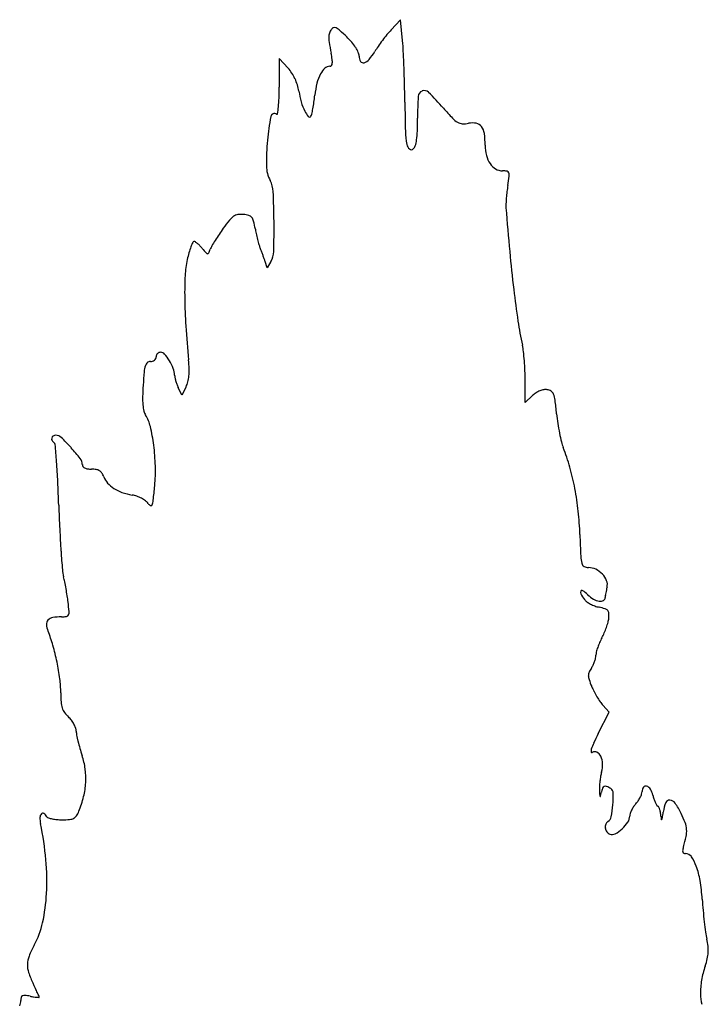
# Model space of a CAD drawing. Units: inches. Extents: x 8131 to 8379, y 6367 to 6991.
# Drawn here: x 8153 to 8376, y 6671 to 6991 of the extents above; entities that cross this region are included whole.
import ezdxf

# ---------------------------------------------------------------- set-up
doc = ezdxf.new("R2010")
doc.units = ezdxf.units.IN
doc.header["$MEASUREMENT"] = 0
doc.layers.add('freecads.com', color=7, linetype='Continuous')

msp = doc.modelspace()

# ---------------------------------------------------------------- linework, layer by layer
at = {"layer": 'freecads.com'}
for p, q in [((8276.45, 6990.72), (8273.36, 6987.41)), ((8277.08, 6983.91), (8276.45, 6990.72)), ((8237.01, 6978.09), (8236.98, 6968.78)), ((8239.85, 6974.98), (8237.01, 6978.09)), ((8233.09, 6910.09), (8232.43, 6912.09)), ((8234.27, 6912.09), (8233.09, 6910.09)), ((8316.95, 6866.24), (8316.95, 6873.47)), ((8205.26, 6868.63), (8204.11, 6871.16)), ((8206.68, 6871.36), (8205.26, 6868.63)), ((8319.36, 6868.5), (8316.95, 6866.24)), ((8344.31, 6765.58), (8342.23, 6767.84)), ((8340.73, 6758.59), (8344.31, 6765.58))]:
    msp.add_line(p, q, dxfattribs=at)
for centre, radius, start, end in [((8256.6, 6985.08), 3.53, 159.7473, 179.5178), ((8259.7, 6983.93), 6.83, 147.6985, 159.7472), ((8254.98, 6986.92), 1.24, 106.9164, 147.6986), ((8254.95, 6987.01), 1.15, 63.7983, 106.9165), ((8253.04, 6983.13), 5.48, 48.0438, 63.7984), ((8207.65, 6932.63), 73.38, 45.682, 48.0438), ((8319.48, 6947.02), 61.34, 140.7017, 142.9616), ((8296.45, 6965.86), 31.58, 136.9878, 140.7016), ((8262.57, 6985.03), 9.5, 179.5179, 189.6755), ((8415.04, 7011.02), 164.16, 189.6755, 190.9488), ((8241.23, 6967.02), 25.31, 40.2594, 45.682), ((8247.66, 6972.47), 16.88, 32.9141, 40.2595), ((8292.94, 6965.47), 29.01, 145.2256, 149.1644), ((8319.07, 6947.33), 60.82, 142.9616, 145.2256), ((8191.37, 6976.04), 86.07, 2.9095, 5.2462), ((8217.27, 6972.76), 37.27, 7.77, 10.9488), ((8251.45, 6974.92), 12.37, 24.6321, 32.9141), ((8260.1, 6978.89), 2.85, 0, 24.632), ((8266.34, 6978.89), 3.39, 180, 210.4712), ((8251.68, 6990.1), 19.04, 319.7235, 329.1644), ((7887.01, 6960.57), 390.82, 2.1493, 2.9095), ((8253.47, 6973.12), 2.47, 90, 132.5172), ((8253.47, 6976.2), 0.61, 270, 325.7127), ((8252.77, 6976.68), 1.46, 325.7126, 354.7762), ((8248.71, 6977.05), 5.54, 354.7762, 7.77), ((8264.27, 6977.67), 0.989, 210.4712, 285.9747), ((8263.61, 6979.99), 3.4, 285.9747, 319.7236), ((8230.76, 6966.7), 12.29, 32.9473, 42.3152), ((8227.92, 6964.86), 15.67, 25.1411, 32.9473), ((8261.9, 6967.03), 13.02, 152.3711, 166.3502), ((8256.44, 6969.89), 6.85, 132.5173, 152.3711), ((7841.76, 6958.87), 436.1, 1.3921, 2.1493), ((8227.58, 6964.7), 16.05, 17.4225, 25.141), ((8229.57, 6965.33), 13.96, 8.8523, 17.4225), ((8279.56, 6962.74), 31.19, 166.3501, 173.6263), ((7904.98, 6960.41), 372.86, 0.5404, 1.3921), ((8134.67, 6969.1), 102.31, 357.8402, 359.8196), ((8272.36, 6971.99), 29.34, 188.8522, 195.8726), ((8174.16, 6974.52), 74.86, 351.8308, 353.6262), ((8284.19, 6965.66), 2.01, 111.3546, 176.3142), ((8284.17, 6965.72), 1.96, 45.0483, 111.3546), ((8210.85, 6892.27), 105.73, 41.2538, 45.0483), ((8190.68, 6966.99), 46.27, 354.2574, 357.8402), ((8262.25, 6969.12), 18.83, 195.8725, 205.6598), ((8195.76, 6971.42), 53.04, 349.5063, 351.8309), ((8815.44, 6968.99), 537.63, 180.5405, 181.5548), ((8392.06, 6958.71), 110.11, 176.3142, 180), ((8235.46, 6958.97), 1.22, 58.2825, 168.5842), ((8236.22, 6960.19), 0.224, 238.2825, 351.6757), ((8187.68, 6967.29), 49.28, 351.6756, 354.2575), ((8251.83, 6964.11), 7.27, 205.6598, 222.0192), ((8245.43, 6960.47), 2.18, 328.2825, 347.6497), ((8193.54, 6971.83), 55.3, 347.6498, 349.5063), ((8382.01, 7042.39), 121.93, 221.2538, 223.3478), ((8307.01, 6944.52), 74.21, 168.5842, 174.5585), ((8246.83, 6959.6), 0.538, 222.0194, 328.2825), ((8161.16, 6958.71), 120.8, 358.0066, 359.9999), ((8299.04, 6964.08), 7.84, 223.3477, 238.8587), ((8296.67, 6960.15), 3.25, 238.8587, 267.03), ((8296.95, 6965.52), 8.63, 267.03, 280.6252), ((8299.77, 6950.49), 6.67, 78.8941, 100.6252), ((8300.52, 6954.31), 2.78, 37.0997, 78.894), ((8306.29, 6955.17), 28.3, 181.5549, 190.1993), ((8253.63, 6955.5), 28.27, 352.1446, 358.0065), ((8298.8, 6953.01), 4.93, 8.2474, 37.0996), ((8277.21, 6949.88), 26.74, 0, 8.2473), ((8308.15, 6944.41), 75.35, 174.5584, 180.9178), ((8280.88, 6950.6), 2.48, 190.1993, 230.5891), ((8267.83, 6953.54), 13.94, 343.9352, 352.1444), ((8279.94, 6949.45), 0.992, 230.589, 309.6902), ((8279.29, 6950.24), 2.01, 309.6902, 343.9352), ((8317.87, 6949.88), 13.92, 180, 193.7337), ((8312.32, 6948.52), 8.21, 193.7337, 214.1304), ((8310.3, 6947.15), 5.76, 214.1304, 239.1334), ((8243.29, 6943.37), 10.49, 180.9177, 208.155), ((8309.57, 6945.94), 4.35, 239.1334, 270), ((8309.57, 6933.99), 7.61, 78.8529, 90.0001), ((8310.89, 6940.68), 0.787, 19.9927, 78.853), ((8309.51, 6940.17), 2.25, 352.5721, 19.9929), ((8226.64, 6934.46), 8.39, 2.6109, 28.155), ((8217.59, 6952.16), 94.95, 350.7171, 352.5721), ((7972.25, 6922.86), 263.05, 0.4931, 2.6109), ((8365.37, 6928.33), 54.74, 173.1689, 175.3646), ((8357.94, 6929.22), 47.25, 170.7171, 173.1688), ((8321.57, 6930.41), 10.89, 177.5774, 184.3132), ((8359.45, 6928.81), 48.8, 175.3646, 177.5775), ((9150.66, 6992.94), 842.34, 184.31319, 185.28836), ((8266.26, 6888.9), 58.4, 141.1291, 144.4026), ((8225.81, 6921.51), 6.44, 124.5701, 141.1291), ((8224, 6924.14), 3.24, 98.5868, 124.5702), ((8224.6, 6920.15), 7.28, 84.3936, 98.5869), ((8224.34, 6917.49), 9.95, 74.0448, 84.3936), ((8226.54, 6925.2), 1.93, 39.1591, 74.0448), ((8225.59, 6924.43), 3.16, 14.2975, 39.1592), ((8191.16, 6915.65), 38.69, 10.3296, 14.2975), ((7950.94, 6922.68), 284.36, 358.5238, 0.4931), ((8278.55, 6880.11), 73.5, 144.4026, 146.2844), ((8278.7, 6931.61), 50.29, 190.3296, 192.5026), ((8230.62, 6908.53), 23.88, 155.784, 159.5709), ((8209.25, 6918.15), 0.446, 90, 155.784), ((8209.25, 6917.77), 0.825, 56.6124, 89.9999), ((8205.22, 6911.66), 8.14, 50.3964, 56.6124), ((8268.03, 6886.82), 61.03, 148.272, 150.1893), ((8274.25, 6882.98), 68.34, 146.2844, 148.2719), ((8283.26, 6932.62), 54.96, 192.5027, 194.5357), ((8277.26, 6931.07), 48.77, 194.5356, 196.5705), ((8249.1, 6903.4), 43.06, 164.4076, 167.4916), ((8230.36, 6908.63), 23.6, 159.571, 164.4077), ((8204.08, 6910.28), 9.93, 44.2001, 50.3964), ((8201.69, 6907.96), 13.26, 39.2144, 44.2002), ((8255.4, 6951.78), 56.06, 219.2145, 221.1473), ((8213.73, 6915.37), 0.722, 221.1474, 264.5158), ((8213.7, 6915.03), 0.382, 264.5158, 334.2885), ((8199.42, 6921.91), 16.23, 334.2885, 338.996), ((8221.77, 6913.33), 7.71, 150.1894, 158.996), ((8239.66, 6919.88), 9.53, 196.5704, 203.3919), ((8198.25, 6901.97), 35.58, 21.8032, 23.3919), ((8166.35, 6889.2), 69.94, 20.8452, 21.8032), ((8228.46, 6915.53), 6.75, 329.401, 358.5239), ((8780.35, 6958.67), 470.44, 185.2883, 186.7966), ((8237.2, 6906.04), 30.86, 167.4916, 177.1723), ((8166.83, 6889.39), 69.42, 19.8858, 20.8452), ((8201.16, 6901.81), 32.91, 18.2093, 19.8857), ((8322.09, 6901.85), 115.86, 177.1723, 180.7913), ((8650.27, 6943.16), 339.44, 186.7966, 188.5436), ((8378.38, 6902.63), 172.16, 180.7913, 183.8356), ((8434.43, 6910.74), 121.17, 188.5436, 192.3112), ((8570.89, 6915.53), 365.1, 183.8356, 185.5707), ((8294.78, 6880.26), 21.76, 6.6871, 12.3113), ((8235.54, 6873.31), 81.4, 4.5794, 6.6871), ((8195.08, 6878.08), 1.51, 90, 131.1115), ((8195.08, 6881.9), 2.31, 270, 288.0213), ((8195.21, 6881.52), 1.91, 288.0212, 308.757), ((8195.41, 6881.27), 1.59, 308.757, 331.7759), ((8195.74, 6881.09), 1.21, 331.7759, 360), ((8198.47, 6881.09), 1.51, 157.7732, 180), ((8198.46, 6881.09), 1.51, 135.4947, 157.7733), ((8198.45, 6881.11), 1.49, 113.0276, 135.4946), ((8198.43, 6881.15), 1.44, 90, 113.0277), ((8198.43, 6880.91), 1.68, 40.5896, 90), ((8187, 6871.12), 16.73, 31.4377, 40.5896), ((8186.91, 6871.07), 16.83, 21.7399, 31.4378), ((8163.8, 6875.83), 43.92, 1.781, 5.5707), ((8227.01, 6872.63), 89.96, 2.4971, 4.5794), ((8203.06, 6875.3), 10.05, 163.009, 174.7798), ((8195.49, 6877.62), 2.12, 131.1115, 163.009), ((8197.25, 6875.19), 5.7, 0, 21.74), ((8189.27, 6876.62), 18.44, 354.533, 1.781), ((8246.35, 6873.47), 70.6, 0, 2.4971), ((8354.48, 6861.47), 162.09, 174.7797, 176.328), ((8206.61, 6875.19), 3.65, 180, 191.8323), ((8217.83, 6877.54), 15.12, 191.8324, 195.9524), ((8219.76, 6878.09), 17.13, 195.9525, 199.9941), ((8195.33, 6876.04), 12.35, 345.5394, 354.5329), ((8275.52, 6866.54), 82.97, 176.328, 178.8487), ((8217.61, 6877.31), 14.84, 199.9942, 204.4954), ((8199.99, 6874.84), 7.54, 332.5257, 345.5394), ((8324.48, 6863.29), 7.29, 112.0538, 123.1262), ((8324.06, 6864.33), 6.17, 100.0394, 112.0538), ((8323.61, 6866.89), 3.57, 81.9425, 100.0394), ((8323.66, 6867.25), 3.21, 56.7271, 81.9425), ((8219.18, 6867.67), 26.62, 178.8486, 184.7309), ((8325.01, 6862.48), 8.25, 123.1262, 133.2118), ((8324.29, 6868.22), 2.05, 21.4588, 56.7271), ((8318.84, 6866.07), 7.91, 7.1637, 21.4587), ((8166.76, 6846.96), 161.18, 5.566, 7.1636), ((8207.55, 6866.71), 14.95, 184.7308, 192.5766), ((8197, 6864.35), 4.14, 192.5766, 212.9773), ((8183.86, 6855.83), 11.52, 13.1697, 32.9773), ((8391.55, 6868.86), 64.67, 185.566, 188.3583), ((8135.93, 6844.61), 60.74, 7.3886, 13.1696), ((8399.29, 6870), 72.49, 188.3583, 190.9214), ((8164.1, 6854.45), 1.13, 167.2425, 210.1027), ((8163.99, 6854.47), 1.02, 121.4484, 167.2425), ((8164.34, 6853.91), 1.69, 90, 121.4483), ((8164.34, 6853.08), 2.51, 46.4164, 89.9999), ((8122.58, 6809.21), 63.08, 42.199, 46.4164), ((8391.22, 6868.44), 64.27, 190.9215, 193.5024), ((8164.84, 6854.88), 1.98, 210.1027, 238.2825), ((8163.4, 6852.55), 0.748, 4.6316, 58.2825), ((7405.01, 6791.11), 761.62, 4.20874, 4.63158), ((8125.04, 6811.43), 59.76, 37.7529, 42.199), ((8129.3, 6843.75), 67.43, 1.5883, 7.3886), ((8341.92, 6856.61), 13.57, 193.5024, 201.6835), ((8268.46, 6827.4), 65.48, 15.7998, 21.6835), ((8169.79, 6846.09), 3.16, 360, 37.753), ((7903.03, 6827.76), 262.26, 2.7848, 4.2087), ((8174.09, 6846.09), 1.13, 180, 214.8574), ((8174.36, 6846.28), 1.46, 214.8574, 243.6665), ((8175.04, 6847.66), 3, 243.6667, 262.4086), ((8175.98, 6854.69), 10.1, 262.4086, 270), ((8175.98, 6835.6), 8.99, 80.3404, 90.0001), ((8176.99, 6841.54), 2.97, 58.2494, 80.3405), ((8143.66, 6844.15), 53.07, 354.6466, 1.5883), ((8250.98, 6822.45), 83.65, 10.9031, 15.7997), ((8177.2, 6841.89), 2.56, 34.0316, 58.2496), ((8174.56, 6840.1), 5.75, 20.8168, 34.0315), ((8186.43, 6844.61), 6.95, 200.8168, 220.9756), ((7674.67, 6816.65), 490.88, 1.8943, 2.7849), ((8188.26, 6846.2), 9.37, 220.9756, 237.0929), ((8189.91, 6848.76), 12.41, 237.0929, 250.9087), ((7870.53, 6869.75), 327.39, 353.8119, 354.6466), ((8244.28, 6821.16), 90.47, 6.1903, 10.903), ((8192.89, 6857.36), 21.52, 250.9087, 260.0597), ((8187.52, 6826.73), 9.58, 70.5909, 80.0597), ((8186.87, 6824.88), 11.54, 62.3531, 70.5908), ((8187.52, 6826.13), 10.13, 53.7326, 62.3532), ((8697.11, 6850.47), 532.11, 181.8942, 182.7386), ((8191.4, 6831.41), 3.58, 35.0084, 53.7326), ((8196.27, 6834.82), 2.36, 215.0085, 241.0246), ((8195.3, 6833.08), 0.376, 241.0246, 339.3326), ((8189.9, 6835.12), 6.15, 339.3326, 353.8119), ((8236.64, 6820.33), 98.15, 1.7567, 6.1902), ((8539.94, 6842.95), 374.76, 182.7386, 183.8366), ((8909.49, 6840.97), 575.02, 181.75667, 182.46117), ((8580.51, 6845.67), 415.42, 183.8367, 184.6656), ((8346.14, 6816.75), 11.14, 182.4612, 194.4359), ((8336.93, 6814.39), 1.64, 194.4359, 239.623), ((8337.52, 6815.38), 2.79, 239.623, 270), ((8337.52, 6807.15), 5.44, 63.9119, 90), ((8179.93, 6812.98), 13.51, 184.6656, 194.5338), ((8134.41, 6801.18), 33.52, 11.5899, 14.5338), ((8336.56, 6805.2), 7.61, 43.6184, 63.9119), ((8337.25, 6805.85), 6.67, 21.8299, 43.6184), ((8076.32, 6789.27), 92.82, 10.2132, 11.5899), ((8362.46, 6801.18), 19.57, 164.983, 167.7485), ((8340.37, 6807.1), 3.3, 344.983, 21.83), ((8070.81, 6788.28), 98.41, 8.8503, 10.2132), ((8105.66, 6793.7), 63.14, 6.9499, 8.8503), ((8335.72, 6804.5), 0.819, 147.0746, 210.4054), ((8354.41, 6815.47), 22.49, 210.4053, 216.175), ((8335.42, 6804.7), 0.462, 54.0267, 147.0745), ((8326.15, 6791.93), 16.24, 46.7882, 54.0268), ((8344.43, 6811.39), 10.47, 226.7882, 239.7921), ((8341.88, 6802.85), 1.09, 298.2809, 359.3741), ((8348.25, 6802.78), 5.28, 172.5531, 179.3741), ((8364.17, 6800.7), 21.34, 170.1369, 172.5531), ((8366.59, 6800.28), 23.79, 167.7484, 170.1369), ((8081.09, 6790.71), 87.89, 4.9443, 6.9498), ((8338.91, 6804.14), 3.29, 216.1749, 234.4132), ((8342.98, 6809.83), 10.29, 234.4132, 242.2093), ((8343.68, 6811.17), 11.8, 242.2094, 249.6726), ((8341.94, 6807.12), 5.52, 239.7921, 260.7877), ((8343.07, 6809.51), 10.03, 249.6726, 258.1025), ((8336.73, 6779.4), 20.74, 72.5927, 78.1025), ((8341.4, 6803.75), 2.1, 260.7878, 298.2809), ((8163.82, 6793.57), 2.79, 99.9352, 136.6171), ((8166.28, 6779.51), 17.07, 90.3213, 99.9351), ((8166.13, 6806.66), 10.09, 270.3213, 279.6801), ((8167.68, 6797.58), 0.875, 279.6802, 335.6977), ((8166.53, 6798.1), 2.13, 335.6976, 4.9443), ((8342.34, 6797.29), 1.99, 41.7982, 72.5927), ((8342.74, 6797.65), 1.45, 3.5706, 41.7983), ((8335.02, 6797.17), 9.18, 353.7813, 3.5707), ((8163.14, 6794.21), 1.86, 136.6171, 184.6121), ((8168.41, 6794.64), 7.15, 184.6121, 202.2461), ((8316.74, 6802.46), 28.21, 336.7928, 340.6943), ((8318.94, 6801.69), 25.88, 340.6943, 344.6663), ((8335.7, 6797.09), 8.49, 344.6663, 353.7814), ((8120.57, 6775.07), 44.54, 15.941, 22.2461), ((8323.96, 6799.37), 20.35, 331.8101, 336.7929), ((8090.09, 6766.37), 76.24, 11.7253, 15.9411), ((8361.49, 6779.4), 22.17, 156.5648, 161.0679), ((8360.07, 6780.01), 20.62, 151.8101, 156.5648), ((8335.78, 6784.08), 4.17, 347.0351, 359.9999), ((8344.11, 6784.08), 4.16, 165.6618, 180), ((8358.75, 6780.34), 19.27, 161.0679, 165.6619), ((8092.1, 6766.78), 74.18, 7.4784, 11.7253), ((8332.48, 6784.1), 7.31, 324.9916, 333.7824), ((8329.34, 6785.65), 10.8, 333.7824, 340.3403), ((8330.01, 6785.41), 10.1, 340.3403, 347.0351), ((8340.05, 6777.54), 2.56, 155.678, 180.9194), ((8341.78, 6777.57), 4.3, 180.9195, 198.8218), ((8345.12, 6775.25), 8.13, 144.9916, 155.6779), ((8131.14, 6771.91), 34.81, 360, 7.4783), ((8374.07, 6788.57), 38.4, 198.8219, 202.3966), ((8357.89, 6781.91), 20.91, 202.3966, 207.3444), ((8211.52, 6771.91), 45.56, 180, 183.8474), ((8366.96, 6786.59), 31.11, 207.3444, 211.0178), ((8174.23, 6769.4), 8.19, 183.8473, 197.5531), ((8365.18, 6785.52), 29.04, 211.0178, 214.7463), ((8349.92, 6774.94), 10.46, 214.7462, 222.7318), ((8171.31, 6768.48), 5.13, 197.553, 215.991), ((8175.25, 6771.34), 10, 215.991, 227.1766), ((8162.84, 6757.95), 8.26, 37.2715, 47.1766), ((8161.46, 6756.9), 9.99, 28.6821, 37.2716), ((8162.52, 6757.48), 8.78, 19.6851, 28.6821), ((8167.77, 6759.35), 3.21, 0.6131, 19.6851), ((8177.83, 6759.46), 6.85, 180.6132, 191.0395), ((8218.14, 6767.33), 47.92, 191.0395, 193.5217), ((8435.01, 6710.22), 105.97, 152.8391, 154.6861), ((8224.27, 6768.8), 54.23, 193.5216, 196.054), ((8354, 6748.53), 16.35, 154.686, 162.0315), ((8226.47, 6769.43), 56.52, 196.054, 198.5091), ((8340.32, 6752.97), 1.97, 162.0315, 188.2234), ((8338.62, 6752.72), 0.26, 188.2235, 299.2325), ((8339.55, 6751.07), 1.63, 63.2843, 119.2325), ((8339.05, 6750.08), 2.75, 25.2854, 63.2844), ((8149.84, 6743.78), 24.29, 7.8723, 18.5091), ((8336.1, 6748.68), 6.01, 1.592, 25.2854), ((8332.7, 6748.59), 9.41, 344.6478, 1.592), ((8151.36, 6743.99), 22.76, 356.7037, 7.8723), ((8355.87, 6742.23), 14.62, 164.6479, 170.1291), ((8149.27, 6744.11), 24.85, 346.0558, 356.7037), ((8369.06, 6739.92), 28, 173.4808, 176.8381), ((8369.26, 6739.9), 28.21, 170.129, 173.4808), ((8354.7, 6740.71), 13.62, 176.838, 182.5934), ((8464.96, 6745.71), 124, 182.5934, 183.3401), ((8304.95, 6746.41), 37.38, 347.3158, 349.0979), ((8351.72, 6737.4), 10.24, 160.4412, 169.0979), ((8343.04, 6740.49), 1.03, 113.7362, 160.4412), ((8343.03, 6740.5), 1.01, 66.4972, 113.7361), ((8339.49, 6732.36), 9.9, 57.6287, 66.4973), ((8343.85, 6739.23), 1.76, 1.4091, 57.6287), ((8311.25, 6738.43), 34.36, 354.9369, 1.4091), ((8346.98, 6741.6), 8.28, 333.1933, 341.1874), ((8352.33, 6739.78), 2.62, 341.1874, 360), ((8357.37, 6739.78), 2.41, 144.3955, 180), ((8356.15, 6740.65), 0.912, 71.3991, 144.3955), ((8355.7, 6739.32), 2.32, 31.4136, 71.3991), ((8352.32, 6737.26), 6.28, 12.3876, 31.4136), ((8139.39, 6746.56), 35.03, 337.8243, 346.0558), ((8341.74, 6738.52), 0.571, 183.3402, 216.9716), ((8341.35, 6738.22), 0.0758, 216.9716, 347.3158), ((8358.82, 6730.35), 8.02, 137.0267, 145.7983), ((8346.93, 6741.43), 8.23, 317.0268, 325.5581), ((8345.85, 6742.17), 9.54, 325.5582, 333.1933), ((8371.31, 6741.43), 13.17, 192.3876, 197.7326), ((8369.06, 6740.71), 10.81, 197.7326, 203.9312), ((8367.29, 6739.92), 8.87, 203.9312, 210.263), ((8375.7, 6730.99), 14.01, 158.3372, 171.3559), ((8363.9, 6735.67), 1.32, 85.1175, 158.3372), ((8363.82, 6734.73), 2.26, 34.39, 85.1174), ((8341.86, 6719.7), 28.88, 26.5156, 34.39), ((8160.91, 6731.32), 1.74, 137.2128, 179.6205), ((8160.11, 6732.06), 0.65, 56.232, 137.2127), ((8158.63, 6729.85), 3.31, 31.7174, 56.2321), ((8163.92, 6736.56), 8.54, 326.5446, 337.8243), ((8312.39, 6738.33), 33.22, 348.2082, 354.9369), ((8353.7, 6731.81), 2.75, 161.5845, 180), ((8358.98, 6730.05), 8.31, 153.5163, 161.5846), ((8360.06, 6729.51), 9.52, 145.7983, 153.5163), ((8360.65, 6736.05), 1.18, 210.2631, 238.2826), ((8359.51, 6734.2), 0.996, 26.7768, 58.2824), ((8355.33, 6732.09), 5.67, 18.0835, 26.7768), ((8353.8, 6731.59), 7.28, 9.9959, 18.0834), ((8352.24, 6731.32), 8.86, 3.0186, 9.996), ((8251.54, 6749.86), 111.58, 350.3704, 351.3559), ((8341.01, 6719.28), 29.82, 20.3809, 26.5155), ((8168.77, 6731.27), 9.6, 179.6204, 191.6047), ((8055.31, 6707.97), 106.23, 5.1917, 11.6046), ((8162.23, 6732.07), 0.913, 211.7174, 252.0365), ((8165.34, 6741.68), 11.01, 252.0365, 258.5511), ((8165.86, 6744.23), 13.62, 258.5511, 265.0708), ((8166.39, 6750.37), 19.78, 265.0708, 270), ((8166.39, 6760.67), 30.08, 269.9999, 274.6448), ((8168.54, 6734.28), 3.6, 274.6448, 296.8149), ((8169.11, 6733.14), 2.32, 296.8149, 326.5446), ((8345.47, 6728.29), 2.49, 160.0852, 189.2599), ((8344.75, 6728.55), 1.73, 121.7176, 160.0852), ((8342.6, 6732.02), 2.36, 301.7175, 348.2082), ((8340.29, 6736.62), 12.14, 312.3281, 325.9584), ((8347.4, 6731.81), 3.55, 325.9585, 359.9999), ((8377.43, 6732.64), 16.36, 183.0186, 186.8754), ((8361.27, 6730.7), 0.0838, 186.8754, 330.1895), ((8359.92, 6731.47), 1.64, 330.1896, 350.3705), ((8361.61, 6726.93), 7.85, 3.8262, 20.3808), ((8345.72, 6728.33), 2.76, 189.2599, 216.767), ((8345.3, 6728.02), 2.23, 216.767, 249.0063), ((8345.24, 6727.84), 2.05, 249.0065, 298.4562), ((8340.77, 6736.08), 11.42, 298.4563, 312.328), ((8361.04, 6726.89), 8.43, 348.0148, 3.8263), ((8332.75, 6732.9), 37.34, 342.7797, 348.0149), ((8369.65, 6720.55), 1.51, 170.3115, 196.5213), ((8376.16, 6719.44), 8.11, 162.7797, 170.3116), ((8368.85, 6720.31), 0.664, 196.5215, 240.7071), ((8369.09, 6720.75), 1.17, 240.7069, 269.7349), ((8369.08, 6717.27), 2.32, 35.0398, 89.7349), ((8084.48, 6710.62), 76.94, 357.0245, 5.1917), ((8359.97, 6710.88), 13.44, 20.101, 35.0397), ((8348.34, 6706.63), 25.82, 9.2959, 20.101), ((8312.58, 6700.77), 62.06, 3.6841, 9.2959), ((8101.59, 6709.73), 59.81, 347.8318, 357.0245), ((8505.63, 6713.2), 131.39, 183.684, 185.2734), ((8524.58, 6714.95), 150.42, 185.2733, 186.7094), ((8133.74, 6702.8), 26.92, 331.134, 347.8317), ((8508.58, 6713.07), 134.31, 186.7093, 188.1504), ((8403.94, 6698.08), 28.61, 188.1503, 192.6894), ((8355.65, 6687.21), 20.89, 6.2619, 12.6895), ((8185.23, 6674.42), 31.87, 151.1339, 158.1733), ((8364.76, 6688.21), 11.74, 356.3618, 6.2619), ((8162.82, 6683.39), 7.73, 158.1732, 178.3327), ((8351.05, 6691.31), 25.8, 341.2471, 346.7895), ((8364.07, 6688.25), 12.43, 346.7896, 356.3618), ((8162.75, 6683.4), 7.67, 178.3327, 198.6102), ((8404.98, 6673), 31.16, 161.2472, 169.99), ((8184.87, 6690.84), 31.01, 198.6101, 205.7874), ((8398.29, 6674.18), 24.36, 169.99, 180.5056), ((7998.95, 6601.02), 175.47, 25.2059, 25.7874), ((8068.1, 6633.56), 99.05, 24.3137, 25.2059), ((8149.01, 6671.78), 3.95, 347.6087, 360), ((8157.52, 6671.78), 4.56, 166.4156, 180), ((8153.83, 6672.67), 0.774, 116.0429, 166.4155), ((8154.14, 6672.05), 1.46, 83.5159, 116.043), ((8152.06, 6653.76), 19.87, 78.6901, 83.5159), ((8162.59, 6706.42), 33.84, 258.6901, 260.6704), ((8159.79, 6689.39), 16.58, 260.6703, 264.0469), ((8160.42, 6695.46), 22.68, 264.0469, 266.0251), ((7938.3, 6574.92), 241.48, 23.9986, 24.3137), ((8158.86, 6672.93), 0.0946, 266.0253, 0.0002), ((8158.44, 6672.93), 0.509, 0, 23.9986), ((8389.33, 6674.1), 15.4, 180.5056, 193.156), ((8148.48, 6671.89), 4.49, 336.3572, 347.6086)]:
    msp.add_arc(centre, radius, start, end, dxfattribs=at)

doc.saveas('drawing.dxf')
